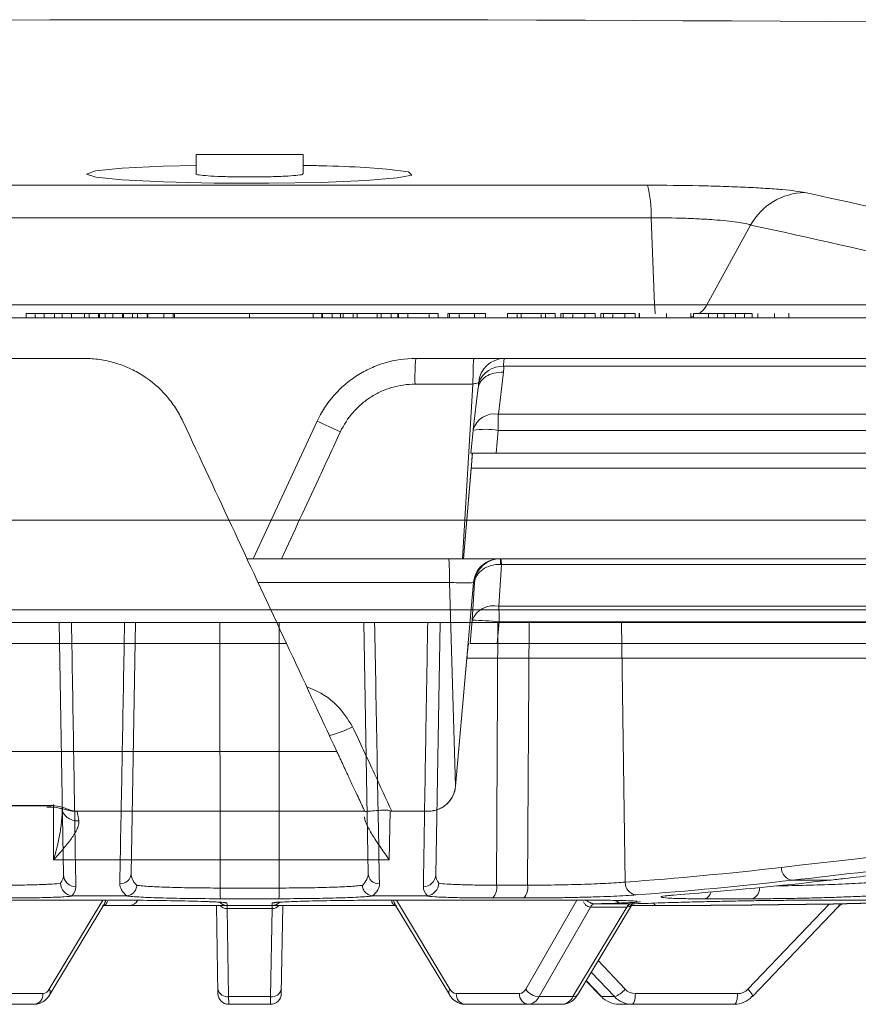
# Model space of a CAD drawing. Units: inches. Extents: x 0 to 543, y -58 to 199.
# Drawn here: x 14 to 16, y 12 to 14 of the extents above; entities that cross this region are included whole.
import ezdxf

# ---------------------------------------------------------------- set-up
doc = ezdxf.new("R2010")
doc.units = ezdxf.units.IN
doc.header["$MEASUREMENT"] = 0

msp = doc.modelspace()

# ---------------------------------------------------------------- linework, layer by layer
at = {"color": 0, "linetype": 'Continuous', "lineweight": 5}
for p, q in [((14.7204, 13.5384), (14.7204, 13.4941)), ((14.7204, 13.5384), (14.966, 13.5384)), ((14.966, 13.4941), (14.966, 13.5384)), ((13.9292, 13.4681), (15.7573, 13.4681)), ((15.7658, 13.3934), (13.9206, 13.3934)), ((15.7658, 13.3934), (15.774, 13.1934)), ((15.9947, 13.3766), (15.8941, 13.1934)), ((13.3334, 13.1934), (16.353, 13.1934)), ((14.3295, 13.173), (15.2767, 13.173)), ((14.3295, 13.173), (14.3295, 13.1634)), ((14.3505, 13.173), (14.3505, 13.1634)), ((14.3711, 13.173), (14.3711, 13.1634)), ((14.3948, 13.173), (14.3948, 13.1634)), ((14.4127, 13.173), (14.4127, 13.1634)), ((14.4336, 13.173), (14.4336, 13.1634)), ((14.464, 13.173), (14.464, 13.1634)), ((14.4743, 13.173), (14.4743, 13.1634)), ((14.4958, 13.173), (14.4958, 13.1634)), ((14.4986, 13.173), (14.4986, 13.1634)), ((14.5109, 13.173), (14.5109, 13.1634)), ((14.5288, 13.173), (14.5288, 13.1634)), ((14.5508, 13.173), (14.5508, 13.1634)), ((14.5531, 13.173), (14.5531, 13.1634)), ((14.5739, 13.173), (14.5739, 13.1634)), ((14.5744, 13.173), (14.5744, 13.1634)), ((14.5859, 13.173), (14.5859, 13.1634)), ((14.6079, 13.173), (14.6079, 13.1634)), ((14.6091, 13.173), (14.6091, 13.1634)), ((14.646, 13.173), (14.646, 13.1634)), ((14.6679, 13.173), (14.6679, 13.1634)), ((14.6707, 13.173), (14.6707, 13.1634)), ((14.8432, 13.173), (14.8432, 13.1634)), ((14.9891, 13.173), (14.9891, 13.1634)), ((14.9893, 13.173), (14.9893, 13.1634)), ((15.0095, 13.173), (15.0095, 13.1634)), ((15.0107, 13.173), (15.0107, 13.1634)), ((15.0327, 13.173), (15.0327, 13.1634)), ((15.0523, 13.173), (15.0523, 13.1634)), ((15.0585, 13.173), (15.0585, 13.1634)), ((15.0811, 13.173), (15.0811, 13.1634)), ((15.0901, 13.173), (15.0901, 13.1634)), ((15.1366, 13.173), (15.1366, 13.1634)), ((15.1458, 13.173), (15.1458, 13.1634)), ((15.1683, 13.173), (15.1683, 13.1634)), ((15.1839, 13.173), (15.1839, 13.1634)), ((15.1853, 13.173), (15.1853, 13.1634)), ((15.207, 13.173), (15.207, 13.1634)), ((15.2558, 13.173), (15.2558, 13.1634)), ((15.2767, 13.173), (15.2767, 13.1634)), ((15.2991, 13.173), (15.2991, 13.1634)), ((15.3857, 13.173), (15.2991, 13.173)), ((15.3029, 13.173), (15.3029, 13.1634)), ((15.3248, 13.173), (15.3248, 13.1634)), ((15.36, 13.173), (15.36, 13.1634)), ((15.3857, 13.173), (15.3857, 13.1634)), ((15.4359, 13.173), (15.4359, 13.1634)), ((15.5457, 13.173), (15.4359, 13.173)), ((15.4585, 13.173), (15.4585, 13.1634)), ((15.467, 13.173), (15.467, 13.1634)), ((15.5135, 13.173), (15.5135, 13.1634)), ((15.5232, 13.173), (15.5232, 13.1634)), ((15.5457, 13.173), (15.5457, 13.1634)), ((15.6371, 13.173), (15.5583, 13.173)), ((15.5583, 13.173), (15.5583, 13.1634)), ((15.564, 13.173), (15.564, 13.1634)), ((15.5857, 13.173), (15.5857, 13.1634)), ((15.6134, 13.173), (15.6134, 13.1634)), ((15.6371, 13.173), (15.6371, 13.1634)), ((15.6507, 13.173), (15.6507, 13.1634)), ((15.7295, 13.173), (15.6507, 13.173)), ((15.6565, 13.173), (15.6565, 13.1634)), ((15.6782, 13.173), (15.6782, 13.1634)), ((15.7058, 13.173), (15.7058, 13.1634)), ((15.7295, 13.173), (15.7295, 13.1634)), ((15.7388, 13.1742), (15.7388, 13.1634)), ((15.7389, 13.173), (15.7389, 13.1634)), ((15.8015, 13.173), (15.8015, 13.1634)), ((15.8574, 13.1634), (15.8574, 13.1742)), ((15.8635, 13.173), (15.8635, 13.1634)), ((15.998, 13.173), (15.8635, 13.173)), ((15.8979, 13.173), (15.8979, 13.1634)), ((15.9185, 13.173), (15.9185, 13.1634)), ((15.9336, 13.173), (15.9336, 13.1634)), ((15.9601, 13.173), (15.9601, 13.1634)), ((15.9809, 13.173), (15.9809, 13.1634)), ((15.998, 13.173), (15.998, 13.1634)), ((16.0114, 13.173), (16.0114, 13.1634)), ((16.0499, 13.173), (16.0499, 13.1634)), ((16.0825, 13.1634), (16.0825, 13.1742)), ((16.5146, 13.1634), (11.6956, 13.1634)), ((15.2249, 13.07), (15.3587, 13.07)), ((15.4286, 13.07), (16.9, 13.07)), ((15.4266, 13.0382), (15.4149, 12.9419)), ((16.8941, 13.0524), (15.4269, 13.0524)), ((15.3566, 13.011), (15.2233, 13.011)), ((15.3327, 12.61), (15.3566, 13.011)), ((15.3687, 13.003), (15.357, 12.9068)), ((15.4149, 12.9419), (16.8234, 12.9419)), ((14.8511, 12.61), (14.9983, 12.9257)), ((15.3568, 12.9049), (15.352, 12.8525)), ((15.3568, 12.9047), (15.357, 12.9068)), ((15.4142, 12.9047), (15.4095, 12.8525)), ((16.821, 12.9047), (15.4142, 12.9047)), ((15.3556, 12.8525), (15.3345, 12.61)), ((15.4095, 12.8525), (16.823, 12.8525)), ((15.3526, 12.8181), (15.3345, 12.61)), ((17.0073, 12.8181), (15.3526, 12.8181)), ((17.1438, 12.6984), (12.5426, 12.6984)), ((14.8371, 12.61), (15.3007, 12.61)), ((15.4175, 12.61), (15.4189, 12.61)), ((15.4208, 12.61), (16.9027, 12.61)), ((15.4219, 12.5969), (15.4161, 12.5007)), ((16.9066, 12.5969), (15.4219, 12.5969)), ((15.3026, 12.5552), (14.8627, 12.5552)), ((15.3164, 12.0871), (15.3026, 12.5552)), ((15.3578, 12.5552), (15.3164, 12.0871)), ((15.3546, 12.4685), (15.3597, 12.5552)), ((15.3597, 12.5552), (15.3578, 12.5552)), ((3.2169, 12.4929), (26.4695, 12.4929)), ((15.4161, 12.5007), (17.0245, 12.5007)), ((15.35, 12.4155), (15.3546, 12.4685)), ((15.4166, 12.4648), (15.4124, 12.4155)), ((17.0264, 12.4648), (15.4166, 12.4648)), ((26.4395, 12.4634), (3.2469, 12.4634)), ((14.4156, 11.8838), (14.4054, 12.4634)), ((14.581, 12.4634), (14.5709, 11.8866)), ((14.7753, 11.8534), (14.7749, 12.4634)), ((14.9112, 11.8534), (14.9115, 12.4634)), ((15.1155, 11.8866), (15.1054, 12.4634)), ((15.281, 12.4634), (15.2709, 11.8838)), ((15.4138, 12.4634), (15.4107, 11.8599)), ((15.4855, 12.4634), (15.482, 11.8599)), ((15.7066, 11.8669), (15.6982, 12.4634)), ((18.8141, 12.4155), (15.4124, 12.4155)), ((15.3426, 12.3814), (15.3166, 12.0871)), ((16.8247, 12.3814), (15.3426, 12.3814)), ((15.3164, 12.0871), (15.3166, 12.0871)), ((14.0003, 12.043), (14.3846, 12.043)), ((14.3928, 11.918), (14.3925, 12.0456)), ((15.1662, 12.0307), (15.1643, 11.918)), ((15.2543, 12.03), (15.17, 12.03)), ((15.1643, 11.918), (14.3928, 11.918)), ((15.4107, 11.8599), (15.482, 11.8599)), ((16.1757, 11.8713), (16.0906, 11.8713)), ((14.5595, 11.8351), (14.4382, 11.8351)), ((14.7753, 11.8534), (14.9112, 11.8534)), ((15.2482, 11.8351), (15.1269, 11.8351)), ((15.818, 11.8372), (15.8326, 11.8386)), ((14.0718, 11.8254), (14.5285, 11.8254)), ((14.3829, 11.621), (14.5059, 11.8254)), ((14.3841, 11.6086), (14.5084, 11.8151)), ((15.179, 11.8134), (14.5074, 11.8134)), ((14.7703, 11.6108), (14.7668, 11.8134)), ((14.9103, 11.8288), (14.7762, 11.8288)), ((14.7916, 11.8134), (14.7916, 11.8061)), ((14.8948, 11.8134), (14.8948, 11.8061)), ((14.9197, 11.8134), (14.9161, 11.6108)), ((15.1579, 11.8254), (15.6147, 11.8254)), ((15.178, 11.8151), (15.3023, 11.6086)), ((15.1805, 11.8254), (15.3035, 11.621)), ((15.4726, 11.8305), (15.4023, 11.8305)), ((15.4779, 11.621), (15.5951, 11.8254)), ((15.6266, 11.8096), (15.5085, 11.6038)), ((15.5863, 11.6038), (15.7102, 11.8096)), ((15.5973, 11.6086), (15.7228, 11.817)), ((15.809, 11.8134), (15.7206, 11.8134)), ((15.9977, 11.8287), (15.8895, 11.8287)), ((15.9883, 11.621), (16.1756, 11.8167)), ((15.9987, 11.6042), (16.196, 11.8105)), ((16.1238, 11.8254), (16.4061, 11.8254)), ((14.895, 11.8061), (14.7915, 11.8061)), ((14.7916, 11.8061), (14.7951, 11.6038)), ((14.8913, 11.6038), (14.8948, 11.8061)), ((15.6443, 11.6866), (15.7063, 11.621)), ((15.6817, 11.6038), (15.6284, 11.6602)), ((15.6163, 11.6402), (15.6508, 11.6042)), ((15.6167, 11.6407), (15.652, 11.6038)), ((14.223, 11.6108), (14.3682, 11.6108)), ((15.3182, 11.6108), (15.4635, 11.6108)), ((15.7297, 11.6108), (15.9648, 11.6108)), ((14.348, 11.5862), (14.1253, 11.5862)), ((14.7951, 11.6038), (14.8913, 11.6038)), ((14.7951, 11.6038), (14.7953, 11.5862)), ((14.8911, 11.5862), (14.7953, 11.5862)), ((14.8911, 11.5862), (14.8913, 11.6038)), ((15.5612, 11.5862), (15.3384, 11.5862)), ((15.5085, 11.6038), (15.5863, 11.6038)), ((15.652, 11.6038), (15.6817, 11.6038)), ((15.957, 11.5862), (15.6924, 11.5862))]:
    msp.add_line(p, q, dxfattribs=at)
at = {"color": 0, "linetype": 'Continuous', "lineweight": 5, "flags": 128}
for points in [[(14.7204, 13.5136), (14.6442, 13.5118), (14.5503, 13.5071), (14.4894, 13.5008), (14.4682, 13.4938), (14.4895, 13.4867), (14.5507, 13.4805), (14.645, 13.4757), (14.7616, 13.473), (14.8873, 13.4726), (15.0079, 13.4746), (15.11, 13.4788), (15.1821, 13.4847), (15.2162, 13.4915), (15.2081, 13.4987), (15.1588, 13.5053), (15.1092, 13.5088), (15.1092, 13.5088)], [(15.8635, 13.1668), (15.8594, 13.1654), (15.8574, 13.1649)], [(14.7844, 11.8199), (14.7864, 11.8194), (14.7912, 11.819)], [(14.8952, 11.819), (14.9, 11.8194), (14.9015, 11.8197)], [(15.7297, 11.6108), (15.7296, 11.6059), (15.7291, 11.6013), (15.7284, 11.5971), (15.7274, 11.5934), (15.7263, 11.5903), (15.7249, 11.5881), (15.7235, 11.5867), (15.722, 11.5862)], [(15.9648, 11.6108), (15.9646, 11.6059), (15.9641, 11.6013), (15.9634, 11.5971), (15.9624, 11.5934), (15.9613, 11.5903), (15.96, 11.5881), (15.9585, 11.5867), (15.957, 11.5862)], [(15.9883, 11.621), (15.9914, 11.6176), (15.9941, 11.6143), (15.9963, 11.6113), (15.9979, 11.6087), (15.9988, 11.6066), (15.999, 11.605), (15.9987, 11.6042)], [(15.652, 11.6038), (15.6509, 11.6041), (15.6508, 11.6042)], [(15.9987, 11.6042), (15.9986, 11.6041), (15.9974, 11.6038)]]:
    msp.add_lwpolyline(points, dxfattribs=at)
at = {"color": 0, "linetype": 'Continuous', "lineweight": 5}
for centre, radius, start, end in [((14.8432, -206.4788), 220.3272, 89.333749, 93.058554), ((15.5119, 13.4022), 0.2541, 358.0163, 15.0421), ((16.1222, 13.3052), 0.1462, 91.2294, 150.753), ((12.8356, -1.9055), 15.7039, 76.39786, 77.9312), ((12.7134, -1.9698), 15.6932, 76.39786, 77.9312), ((16.0744, 13.2035), 0.3006, 181.9165, 185.9701), ((15.8425, 13.2215), 0.0588, 304.2865, 331.4006), ((15.7912, 13.0256), 0.568, 175.5175, 181.4687), ((15.429, 13.0105), 0.0595, 90.3425, 175.6079), ((15.4936, 13.0549), 0.0667, 166.9009, 182.1103), ((15.4252, 12.9925), 0.0599, 88.3166, 157.9341), ((15.4056, 12.8919), 0.0508, 79.4977, 163.047), ((16.5047, 12.9033), 1.0906, 177.9724, 179.9271), ((14.4114, 11.5623), 1.4844, 64.4403, 66.7097), ((15.385, 12.7383), 0.169, 80.0447, 99.6022), ((15.7268, 12.5989), 0.3072, 177.9381, 180.3783), ((15.3662, 12.5989), 0.0557, 357.9393, 11.529), ((15.4046, 12.4478), 0.0542, 77.7493, 157.5433), ((14.1903, 12.4652), 1.2263, 359.9819, 1.66), ((15.3516, 11.8902), 0.5783, 83.5448, 89.7101), ((14.9843, 12.3966), 0.1972, 282.3344, 298.9712), ((16.0943, 11.8999), 0.0288, 178.4113, 262.7987), ((14.4447, 11.885), 0.0292, 182.3048, 268.1764), ((14.5465, 11.8877), 0.0245, 266.1126, 357.4857), ((15.1399, 11.8877), 0.0245, 182.5143, 273.8874), ((15.2417, 11.885), 0.0292, 271.8236, 357.6952), ((15.3769, 11.8536), 0.0344, 317.6619, 10.5138), ((15.4505, 11.8538), 0.0322, 313.4625, 10.954), ((15.735, 11.8656), 0.0284, 177.3635, 262.8982), ((15.9898, 11.853), 0.0256, 288.0257, 2.7677), ((14.9613, 11.8476), 0.1861, 178.225, 185.7942), ((14.7252, 11.8476), 0.1861, 354.2058, 1.775), ((15.8842, 11.8476), 0.0197, 285.5862, 350.0101), ((14.506, 11.824), 0.0106, 267.2334, 354.7332), ((14.4793, 11.8323), 0.0338, 329.4074, 348.206), ((14.5675, 11.8334), 0.02, 273.1537, 334.7128), ((14.7914, 11.8384), 0.025, 224.9216, 270), ((14.7922, 11.8283), 0.0223, 222.137, 268.1363), ((14.642, 11.8071), 0.1495, 359.5969, 2.4031), ((15.0445, 11.8071), 0.1495, 177.5969, 180.4031), ((14.8942, 11.8283), 0.0223, 271.8637, 317.863), ((14.8951, 11.8384), 0.025, 270, 315.247), ((15.1809, 11.8246), 0.0112, 175.7702, 270.6608), ((15.2071, 11.8323), 0.0338, 191.794, 210.5926), ((15.6381, 11.8042), 0.0128, 97.093, 155.0891), ((15.6383, 11.8041), 0.013, 96.8921, 154.668), ((15.6985, 11.8374), 0.0185, 223.5551, 268.6821), ((15.7219, 11.8041), 0.0129, 96.9165, 154.7767), ((15.7221, 11.804), 0.0131, 96.7206, 154.3533), ((15.7793, 11.8201), 0.00711, 195.0094, 251.3379), ((14.3454, 11.609), 0.0229, 276.5357, 4.5377), ((14.3665, 11.6289), 0.0182, 275.4883, 334.3231), ((14.3731, 11.6138), 0.0122, 334.5341, 36.4582), ((14.7919, 11.6257), 0.0222, 192.2859, 278.5214), ((14.7953, 11.6112), 0.025, 181, 270), ((14.8911, 11.6112), 0.025, 270, 359), ((14.8946, 11.6257), 0.0222, 261.4786, 347.7141), ((15.3129, 11.6138), 0.0118, 142.5174, 206.5163), ((15.32, 11.6289), 0.0182, 205.6769, 264.5117), ((15.3411, 11.609), 0.0229, 175.4623, 263.4643), ((15.4863, 11.609), 0.0229, 175.4623, 263.4643), ((15.4618, 11.6283), 0.0176, 275.2972, 335.5882), ((15.5099, 11.6421), 0.0384, 213.3682, 267.8551), ((15.5876, 11.6158), 0.0121, 263.6117, 323.2998), ((15.6638, 11.6553), 0.0546, 289.154, 321.0356), ((15.7299, 11.6431), 0.0323, 223.061, 269.7711), ((15.9646, 11.6434), 0.0327, 270.3063, 316.6645), ((15.4809, 11.6165), 0.0304, 275.3376, 335.3217), ((15.5583, 11.6171), 0.031, 275.4491, 334.5838), ((15.6927, 11.6421), 0.0559, 223.2785, 269.7097), ((15.7223, 11.6417), 0.0555, 223.1184, 269.7549), ((15.9567, 11.6421), 0.0559, 270.2903, 316.7215)]:
    msp.add_arc(centre, radius, start, end, dxfattribs=at)
for points, knots in [([(15.1092, 13.5088), (15.0774, 13.5104), (15.0348, 13.5126), (14.9799, 13.5134), (14.966, 13.5136)], [0, 0, 0, 0, 0.747819, 1, 1, 1, 1]), ([(14.7205, 13.4941), (14.7205, 13.4941), (14.7181, 13.4933), (14.7263, 13.4917), (14.7455, 13.4896), (14.7774, 13.488), (14.8162, 13.4871), (14.8582, 13.487), (14.8984, 13.4877), (14.9326, 13.4891), (14.9558, 13.491), (14.9668, 13.4928), (14.965, 13.4938), (14.9646, 13.4941)], [0, 0, 0, 0, 0.000848, 0.108486, 0.216127, 0.323663, 0.431034, 0.538253, 0.645397, 0.752579, 0.859892, 0.967374, 1, 1, 1, 1]), ([(15.7573, 13.4681), (15.7974, 13.4681), (15.8368, 13.4677), (15.8948, 13.4665), (15.9135, 13.466), (15.9494, 13.4648), (15.9666, 13.4642), (15.9995, 13.4626), (16.0148, 13.4618), (16.0429, 13.46), (16.0558, 13.459), (16.0791, 13.457), (16.0892, 13.4559), (16.1064, 13.4537), (16.1136, 13.4525), (16.1191, 13.4513)], [0, 0, 0, 0, 0.25, 0.25, 0.375, 0.375, 0.5, 0.5, 0.625, 0.625, 0.75, 0.75, 0.875, 0.875, 1, 1, 1, 1]), ([(15.9947, 13.3766), (15.9881, 13.379), (15.9775, 13.3812), (15.9484, 13.3854), (15.9306, 13.3872), (15.8993, 13.3895), (15.8884, 13.3901), (15.8656, 13.3913), (15.8536, 13.3918), (15.8166, 13.393), (15.7915, 13.3934), (15.7658, 13.3934)], [0, 0, 0, 0, 0.25, 0.25, 0.5, 0.5, 0.625, 0.625, 0.75, 0.75, 1, 1, 1, 1]), ([(14.6899, 12.9257), (14.6849, 12.9363), (14.6792, 12.9466), (14.6664, 12.9663), (14.6592, 12.9759), (14.6357, 13.0026), (14.6179, 13.0179), (14.5878, 13.0371), (14.5774, 13.0428), (14.556, 13.0525), (14.5449, 13.0566), (14.5223, 13.0632), (14.5106, 13.0658), (14.4871, 13.0692), (14.4753, 13.07), (14.4633, 13.07)], [0, 0, 0, 0, 0.125, 0.125, 0.25, 0.25, 0.5, 0.5, 0.625, 0.625, 0.75, 0.75, 0.875, 0.875, 1, 1, 1, 1]), ([(14.9983, 12.9257), (15.0084, 12.9473), (15.0212, 12.9669), (15.0446, 12.9936), (15.0531, 13.0021), (15.071, 13.0174), (15.0805, 13.0244), (15.1003, 13.0371), (15.1108, 13.0428), (15.1324, 13.0526), (15.1435, 13.0567), (15.1773, 13.0666), (15.201, 13.07), (15.2249, 13.07)], [0, 0, 0, 0, 0.25, 0.25, 0.375, 0.375, 0.5, 0.5, 0.625, 0.625, 0.75, 0.75, 1, 1, 1, 1]), ([(15.3587, 13.07), (15.3584, 13.07), (15.3581, 13.0685), (15.3576, 13.0626), (15.3574, 13.0582), (15.357, 13.0474), (15.3569, 13.0408), (15.3566, 13.0265), (15.3566, 13.0188), (15.3566, 13.011)], [0, 0, 0, 0, 0.25, 0.25, 0.5, 0.5, 0.75, 0.75, 1, 1, 1, 1]), ([(15.3587, 13.07), (15.3672, 13.07), (15.3754, 13.07), (15.3911, 13.07), (15.3983, 13.07), (15.411, 13.07), (15.4163, 13.07), (15.4245, 13.07), (15.4272, 13.07), (15.4286, 13.07)], [0, 0, 0, 0, 0.25, 0.25, 0.5, 0.5, 0.75, 0.75, 1, 1, 1, 1]), ([(15.3686, 13.001), (15.3688, 13.0063), (15.3706, 13.0114), (15.3766, 13.0208), (15.3809, 13.025), (15.3915, 13.0318), (15.3979, 13.0345), (15.4117, 13.0378), (15.4191, 13.0385), (15.4266, 13.0382)], [0, 0, 0, 0, 0.25, 0.25, 0.5, 0.5, 0.75, 0.75, 1, 1, 1, 1]), ([(15.2233, 13.011), (15.2053, 13.011), (15.1873, 13.0084), (15.1616, 13.0009), (15.1533, 12.9978), (15.1369, 12.9903), (15.129, 12.986), (15.1139, 12.9763), (15.1068, 12.971), (15.0933, 12.9593), (15.0868, 12.9529), (15.0692, 12.9327), (15.0594, 12.9177), (15.0518, 12.9013)], [0, 0, 0, 0, 0.25, 0.25, 0.375, 0.375, 0.5, 0.5, 0.625, 0.625, 0.75, 0.75, 1, 1, 1, 1]), ([(15.3696, 13.015), (15.3691, 13.0147), (15.3674, 13.0141), (15.3627, 13.0127), (15.3597, 13.0119), (15.3566, 13.011)], [0, 0, 0, 0, 0.5, 0.5, 1, 1, 1, 1]), ([(15.3687, 13.0029), (15.3689, 13.0044), (15.3692, 13.0085), (15.3695, 13.0125), (15.3696, 13.015)], [0, 0, 0, 0, 0.368567, 1, 1, 1, 1]), ([(15.0518, 12.9013), (15.035, 12.8651), (14.9899, 12.7679), (14.9448, 12.6708), (14.9165, 12.61)], [0, 0, 0, 0, 0.373533, 1, 1, 1, 1]), ([(15.4095, 12.8525), (15.4055, 12.8525), (15.4017, 12.8525), (15.3941, 12.8525), (15.3904, 12.8525), (15.3833, 12.8525), (15.3799, 12.8525), (15.3736, 12.8525), (15.3706, 12.8525), (15.3627, 12.8525), (15.3585, 12.8525), (15.3531, 12.8525), (15.3518, 12.8525), (15.3521, 12.8525)], [0, 0, 0, 0, 0.125, 0.125, 0.25, 0.25, 0.375, 0.375, 0.5, 0.5, 0.75, 0.75, 1, 1, 1, 1]), ([(15.3526, 12.8181), (15.353, 12.8227), (15.3533, 12.8271), (15.3539, 12.8355), (15.3542, 12.8393), (15.3547, 12.8488), (15.3547, 12.8525), (15.3544, 12.8525)], [0, 0, 0, 0, 0.25, 0.25, 0.5, 0.5, 1, 1, 1, 1]), ([(15.3026, 12.5552), (15.3026, 12.5626), (15.3025, 12.5699), (15.3023, 12.5832), (15.3022, 12.5892), (15.3018, 12.5992), (15.3016, 12.6032), (15.3012, 12.6086), (15.3009, 12.61), (15.3007, 12.61)], [0, 0, 0, 0, 0.25, 0.25, 0.5, 0.5, 0.75, 0.75, 1, 1, 1, 1]), ([(15.3007, 12.61), (15.3089, 12.61), (15.3299, 12.61), (15.3623, 12.61), (15.3912, 12.61), (15.408, 12.61), (15.4107, 12.61), (15.4111, 12.61)], [0, 0, 0, 0, 0.169881, 0.432737, 0.695265, 0.956929, 1, 1, 1, 1]), ([(15.3578, 12.5552), (15.3584, 12.5626), (15.3605, 12.5699), (15.367, 12.5832), (15.3715, 12.5892), (15.3825, 12.5992), (15.3889, 12.6032), (15.4027, 12.6086), (15.4101, 12.61), (15.4175, 12.61)], [0, 0, 0, 0, 0.25, 0.25, 0.5, 0.5, 0.75, 0.75, 1, 1, 1, 1]), ([(15.4199, 12.61), (15.4123, 12.61), (15.4049, 12.6086), (15.3909, 12.6031), (15.3845, 12.5991), (15.3736, 12.589), (15.369, 12.583), (15.3625, 12.5698), (15.3604, 12.5625), (15.3597, 12.5552)], [0, 0, 0, 0, 0.25, 0.25, 0.5, 0.5, 0.75, 0.75, 1, 1, 1, 1]), ([(15.4197, 12.5969), (15.4121, 12.5971), (15.4047, 12.5961), (15.3908, 12.5921), (15.3844, 12.589), (15.3735, 12.5814), (15.3689, 12.5768), (15.3624, 12.5666), (15.3604, 12.5609), (15.3597, 12.5552)], [0, 0, 0, 0, 0.25, 0.25, 0.5, 0.5, 0.75, 0.75, 1, 1, 1, 1]), ([(15.3578, 12.5552), (15.3575, 12.555), (15.3559, 12.5549), (15.3515, 12.5547), (15.3497, 12.5546), (15.3457, 12.5546), (15.3433, 12.5546), (15.3357, 12.5546), (15.3296, 12.5546), (15.3167, 12.5549), (15.3095, 12.555), (15.3026, 12.5552)], [0, 0, 0, 0, 0.25, 0.25, 0.375, 0.375, 0.5, 0.5, 0.75, 0.75, 1, 1, 1, 1]), ([(14.434, 12.4634), (14.4341, 12.4579), (14.4358, 12.3533), (14.4392, 12.15), (14.4423, 11.9537), (14.4438, 11.8558)], [0, 0, 0, 0, 0.027103, 0.514493, 1, 1, 1, 1]), ([(14.5449, 11.8633), (14.545, 11.8684), (14.5454, 11.8941), (14.5475, 12.002), (14.5511, 12.1968), (14.5542, 12.3715), (14.5558, 12.4634)], [0, 0, 0, 0, 0.025782, 0.128909, 0.541418, 1, 1, 1, 1]), ([(15.1306, 12.4634), (15.1324, 12.3631), (15.1342, 12.2629), (15.1379, 12.0628), (15.1397, 11.9628), (15.1416, 11.8633)], [0, 0, 0, 0, 0.5, 0.5, 1, 1, 1, 1]), ([(15.2427, 11.8558), (15.2428, 11.8619), (15.2432, 11.8926), (15.2452, 12.0215), (15.2484, 12.2178), (15.2513, 12.3902), (15.2525, 12.4634)], [0, 0, 0, 0, 0.030465, 0.152325, 0.639765, 1, 1, 1, 1]), ([(15.3426, 12.3814), (15.343, 12.3859), (15.3435, 12.3904), (15.3443, 12.3986), (15.3447, 12.4024), (15.3459, 12.4118), (15.3465, 12.4155), (15.3468, 12.4155)], [0, 0, 0, 0, 0.25, 0.25, 0.5, 0.5, 1, 1, 1, 1]), ([(15.4124, 12.4155), (15.4044, 12.4155), (15.3965, 12.4155), (15.3817, 12.4155), (15.3749, 12.4155), (15.3662, 12.4155), (15.3636, 12.4155), (15.359, 12.4155), (15.357, 12.4155), (15.3521, 12.4155), (15.3503, 12.4155), (15.35, 12.4155)], [0, 0, 0, 0, 0.25, 0.25, 0.5, 0.5, 0.625, 0.625, 0.75, 0.75, 1, 1, 1, 1]), ([(14.9744, 12.3155), (14.9771, 12.3145), (15.0026, 12.3053), (15.0446, 12.2791), (15.0688, 12.2413), (15.0799, 12.224)], [0, 0, 0, 0, 0.06031, 0.570624, 1, 1, 1, 1]), ([(15.0799, 12.224), (15.0967, 12.1879), (15.1135, 12.1517), (15.1303, 12.1155), (15.1435, 12.087), (15.1568, 12.0585), (15.17, 12.03)], [0, 0, 0, 0, 0.003048001, 0.003048001, 0.003048001, 0.005447988, 0.005447988, 0.005447988, 0.005447988]), ([(10.0769, 12.1669), (10.1269, 12.1669), (10.1769, 12.1669), (10.277, 12.1669), (10.3272, 12.1669), (10.4779, 12.1669), (10.5787, 12.1669), (10.8818, 12.1669), (11.2881, 12.1669), (11.6986, 12.1669), (12.1111, 12.1669), (12.3186, 12.1669), (12.7347, 12.1669), (12.9434, 12.1669), (13.3621, 12.1669), (13.5719, 12.1669), (13.9917, 12.1669), (14.2018, 12.1669), (14.5173, 12.1669), (14.6225, 12.1669), (14.7804, 12.1669), (14.8331, 12.1669), (14.9384, 12.1669), (14.9911, 12.1669), (15.0437, 12.1669)], [0, 0, 0, 0, 0.03125, 0.03125, 0.0625, 0.0625, 0.125, 0.125, 0.25, 0.375, 0.375, 0.5, 0.5, 0.625, 0.625, 0.75, 0.75, 0.875, 0.875, 0.9375, 0.9375, 0.96875, 0.96875, 1, 1, 1, 1]), ([(15.0437, 12.1669), (15.045, 12.1641), (15.0477, 12.1584), (15.0516, 12.1501), (15.0554, 12.142), (15.0591, 12.134), (15.0627, 12.1263), (15.0662, 12.1187), (15.0696, 12.1114), (15.0729, 12.1043), (15.0762, 12.0974), (15.0793, 12.0906), (15.0823, 12.0841), (15.0853, 12.0778), (15.0902, 12.0672), (15.0966, 12.0536), (15.1017, 12.0425), (15.1047, 12.0361), (15.1064, 12.0326), (15.1074, 12.0304), (15.1075, 12.0301), (15.1076, 12.03)], [0, 0, 0, 0, 0.0405165, 0.0803161, 0.1194925, 0.158144, 0.196373, 0.2342852, 0.271989, 0.3095947, 0.3472133, 0.3849558, 0.4229321, 0.4612501, 0.5000148, 0.6258769, 0.7495224, 0.8128889, 0.8752837, 0.937415, 1, 1, 1, 1]), ([(15.2543, 12.03), (15.2582, 12.03), (15.262, 12.0304), (15.2696, 12.0318), (15.2734, 12.0329), (15.2842, 12.037), (15.2909, 12.0412), (15.3022, 12.0516), (15.307, 12.0579), (15.3138, 12.0717), (15.316, 12.0793), (15.3166, 12.0871)], [0, 0, 0, 0, 0.125, 0.125, 0.25, 0.25, 0.5, 0.5, 0.75, 0.75, 1, 1, 1, 1]), ([(15.2543, 12.03), (15.2622, 12.03), (15.2698, 12.0314), (15.2806, 12.0357), (15.2841, 12.0374), (15.2906, 12.0415), (15.2937, 12.0438), (15.2994, 12.0491), (15.3019, 12.0519), (15.3065, 12.0581), (15.3086, 12.0614), (15.3137, 12.0718), (15.3158, 12.0793), (15.3164, 12.0871)], [0, 0, 0, 0, 0.25, 0.25, 0.375, 0.375, 0.5, 0.5, 0.625, 0.625, 0.75, 0.75, 1, 1, 1, 1]), ([(14.0011, 12.0418), (14.1198, 12.042), (14.2478, 12.0422), (14.3759, 12.0419), (14.3851, 12.0419)], [0, 0, 0, 0, 0.928407, 1, 1, 1, 1]), ([(14.3773, 12.0395), (14.3836, 12.0395), (14.3953, 12.0394), (14.4106, 12.0362), (14.4216, 12.033), (14.4297, 12.0312), (14.4364, 12.0298), (14.4397, 12.0301), (14.4401, 12.0301)], [0, 0, 0, 0, 0.227126, 0.426767, 0.671412, 0.870422, 0.983061, 1, 1, 1, 1]), ([(14.3846, 12.043), (14.3921, 12.043), (14.3995, 12.042), (14.4126, 12.039), (14.4181, 12.0373), (14.4275, 12.034), (14.4312, 12.0326), (14.4371, 12.0306), (14.4391, 12.03), (14.4402, 12.03)], [0, 0, 0, 0, 0.25, 0.25, 0.5, 0.5, 0.75, 0.75, 1, 1, 1, 1]), ([(14.3851, 12.0397), (14.385, 12.0397), (14.3848, 12.0397), (14.3846, 12.0418), (14.3846, 12.043)], [0, 0, 0, 0, 0.423198, 1, 1, 1, 1]), ([(14.3928, 11.918), (14.3984, 11.9378), (14.4034, 11.9577), (14.4088, 11.9876), (14.4103, 11.9976), (14.4122, 12.0173), (14.4127, 12.0272), (14.4117, 12.0366)], [0, 0, 0, 0, 0.5, 0.5, 0.75, 0.75, 1, 1, 1, 1]), ([(14.4117, 12.0366), (14.4122, 12.0285), (14.4167, 12.0208), (14.431, 12.0103), (14.4409, 12.0074), (14.4509, 12.0078)], [0, 0, 0, 0, 0.5, 0.5, 1, 1, 1, 1]), ([(15.1076, 12.03), (15.0519, 12.03), (14.9963, 12.03), (14.885, 12.03), (14.8294, 12.03), (14.6625, 12.03), (14.5513, 12.03), (14.4402, 12.03)], [0, 0, 0, 0, 0.25, 0.25, 0.5, 0.5, 1, 1, 1, 1]), ([(14.4457, 12.03), (14.4462, 12.03), (14.4469, 12.0281), (14.4486, 12.0205), (14.4497, 12.015), (14.4509, 12.0078)], [0, 0, 0, 0, 0.5, 0.5, 1, 1, 1, 1]), ([(15.1073, 12.0167), (15.1073, 12.014), (15.1079, 12.011), (15.1099, 12.0045), (15.1114, 12.0008), (15.1168, 11.9895), (15.1216, 11.9812), (15.1326, 11.9639), (15.1386, 11.955), (15.1479, 11.9413), (15.1512, 11.9367), (15.1577, 11.9274), (15.161, 11.9226), (15.1643, 11.918)], [0, 0, 0, 0, 0.125, 0.125, 0.25, 0.25, 0.5, 0.5, 0.75, 0.75, 0.875, 0.875, 1, 1, 1, 1]), ([(15.1662, 12.0307), (15.1626, 12.032), (15.1588, 12.0324), (15.1513, 12.0326), (15.1477, 12.0324), (15.1372, 12.0318), (15.1308, 12.0311), (15.1227, 12.0302), (15.1202, 12.03), (15.1159, 12.0296), (15.1141, 12.0295), (15.1095, 12.0293), (15.1078, 12.0295), (15.1076, 12.0299)], [0, 0, 0, 0, 0.125, 0.125, 0.25, 0.25, 0.5, 0.5, 0.625, 0.625, 0.75, 0.75, 1, 1, 1, 1]), ([(17.4293, 12.0258), (17.4176, 12.0245), (17.4058, 12.0231), (17.3941, 12.0217), (17.3473, 12.0163), (17.3005, 12.0109), (17.2536, 12.0055), (17.0663, 11.9838), (16.8789, 11.9621), (16.6915, 11.9405), (16.4912, 11.9174), (16.291, 11.8943), (16.0906, 11.8713)], [0, 0, 0, 0, 0.001524, 0.001524, 0.001524, 0.00762, 0.00762, 0.00762, 0.032004, 0.032004, 0.032004, 0.05806829, 0.05806829, 0.05806829, 0.05806829]), ([(16.1757, 11.8713), (16.1874, 11.8726), (16.1992, 11.874), (16.2109, 11.8753), (16.2579, 11.8807), (16.3049, 11.8861), (16.3519, 11.8915), (16.5399, 11.9132), (16.7279, 11.9349), (16.9159, 11.9566), (17.1386, 11.9823), (17.3614, 12.008), (17.5842, 12.0337)], [0, 0, 0, 0, 0.001524, 0.001524, 0.001524, 0.00762, 0.00762, 0.00762, 0.032004, 0.032004, 0.032004, 0.0609024, 0.0609024, 0.0609024, 0.0609024]), ([(14.4509, 12.0078), (14.4514, 12.0047), (14.4511, 12.0014), (14.4493, 11.9944), (14.4478, 11.9907), (14.4422, 11.9795), (14.4371, 11.9718), (14.4258, 11.9564), (14.4196, 11.9488), (14.4065, 11.9334), (14.3996, 11.9256), (14.3928, 11.918)], [0, 0, 0, 0, 0.125, 0.125, 0.25, 0.25, 0.5, 0.5, 0.75, 0.75, 1, 1, 1, 1]), ([(15.1023, 11.8595), (15.1068, 11.864), (15.1101, 11.8685), (15.1145, 11.8775), (15.1156, 11.8821), (15.1155, 11.8866)], [0, 0, 0, 0, 0.5, 0.5, 1, 1, 1, 1]), ([(14.2757, 11.8599), (14.2916, 11.8599), (14.3066, 11.86), (14.3277, 11.8603), (14.3345, 11.8604), (14.3475, 11.8607), (14.3597, 11.8611), (14.3704, 11.8615), (14.3804, 11.8619), (14.3851, 11.8622), (14.3975, 11.863), (14.4039, 11.8637), (14.4084, 11.8644)], [0, 0, 0, 0, 0.25, 0.25, 0.375, 0.375, 0.5, 0.625, 0.625, 0.75, 0.75, 1, 1, 1, 1]), ([(14.4344, 11.8354), (14.4276, 11.8364), (14.4211, 11.8399), (14.4117, 11.8505), (14.4088, 11.8574), (14.4084, 11.8644)], [0, 0, 0, 0, 0.5, 0.5, 1, 1, 1, 1]), ([(14.561, 11.8351), (14.5556, 11.8398), (14.5515, 11.8445), (14.5461, 11.8539), (14.5448, 11.8586), (14.5449, 11.8633)], [0, 0, 0, 0, 0.5, 0.5, 1, 1, 1, 1]), ([(14.561, 11.8351), (14.5669, 11.8356), (14.5726, 11.8384), (14.5789, 11.8451), (14.5806, 11.8477), (14.5832, 11.8534), (14.5839, 11.8565), (14.5842, 11.8595)], [0, 0, 0, 0, 0.5, 0.5, 0.75, 0.75, 1, 1, 1, 1]), ([(14.5842, 11.8595), (14.5879, 11.859), (14.5924, 11.8586), (14.6026, 11.8577), (14.6085, 11.8573), (14.6213, 11.8566), (14.6282, 11.8562), (14.6433, 11.8556), (14.6514, 11.8553), (14.6684, 11.8547), (14.6773, 11.8545), (14.6957, 11.8541), (14.7053, 11.8539), (14.7348, 11.8535), (14.7548, 11.8534), (14.7753, 11.8534)], [0, 0, 0, 0, 0.125, 0.125, 0.25, 0.25, 0.375, 0.375, 0.5, 0.5, 0.625, 0.625, 0.75, 0.75, 1, 1, 1, 1]), ([(14.9112, 11.8534), (14.9316, 11.8534), (14.9517, 11.8535), (14.9812, 11.8539), (14.9908, 11.8541), (15.0092, 11.8545), (15.0181, 11.8547), (15.035, 11.8553), (15.0432, 11.8556), (15.0582, 11.8562), (15.0652, 11.8566), (15.078, 11.8573), (15.0838, 11.8577), (15.0941, 11.8586), (15.0985, 11.859), (15.1023, 11.8595)], [0, 0, 0, 0, 0.25, 0.25, 0.375, 0.375, 0.5, 0.5, 0.625, 0.625, 0.75, 0.75, 0.875, 0.875, 1, 1, 1, 1]), ([(15.1254, 11.8351), (15.1196, 11.8356), (15.1139, 11.8384), (15.1076, 11.8451), (15.1058, 11.8477), (15.1033, 11.8534), (15.1025, 11.8565), (15.1023, 11.8595)], [0, 0, 0, 0, 0.5, 0.5, 0.75, 0.75, 1, 1, 1, 1]), ([(15.1416, 11.8633), (15.1417, 11.8585), (15.1404, 11.8538), (15.135, 11.8445), (15.1309, 11.8398), (15.1254, 11.8351)], [0, 0, 0, 0, 0.5, 0.5, 1, 1, 1, 1]), ([(15.252, 11.8354), (15.2589, 11.8364), (15.2653, 11.8399), (15.2748, 11.8505), (15.2776, 11.8574), (15.2781, 11.8644)], [0, 0, 0, 0, 0.5, 0.5, 1, 1, 1, 1]), ([(15.2781, 11.8644), (15.2826, 11.8637), (15.289, 11.863), (15.3014, 11.8622), (15.306, 11.8619), (15.316, 11.8615), (15.3268, 11.8611), (15.339, 11.8607), (15.3519, 11.8604), (15.3588, 11.8603), (15.3799, 11.86), (15.3948, 11.8599), (15.4107, 11.8599)], [0, 0, 0, 0, 0.25, 0.25, 0.375, 0.375, 0.5, 0.625, 0.625, 0.75, 0.75, 1, 1, 1, 1]), ([(15.482, 11.8599), (15.5021, 11.8599), (15.5227, 11.8601), (15.5544, 11.8605), (15.565, 11.8607), (15.5857, 11.8612), (15.5959, 11.8615), (15.616, 11.8621), (15.6258, 11.8624), (15.6445, 11.8632), (15.6535, 11.8636), (15.6706, 11.8644), (15.6787, 11.8649), (15.6936, 11.8659), (15.7004, 11.8664), (15.7066, 11.8669)], [0, 0, 0, 0, 0.25, 0.25, 0.375, 0.375, 0.5, 0.5, 0.625, 0.625, 0.75, 0.75, 0.875, 0.875, 1, 1, 1, 1]), ([(16.0546, 11.8585), (16.0609, 11.8585), (16.0864, 11.8587), (16.1399, 11.86), (16.2056, 11.8623), (16.2609, 11.8652), (16.2863, 11.8672), (16.2973, 11.868)], [0, 0, 0, 0, 0.080686, 0.324478, 0.56836, 0.812432, 1, 1, 1, 1]), ([(14.4382, 11.8351), (14.4333, 11.8344), (14.4261, 11.8337), (14.4119, 11.8328), (14.4066, 11.8326), (14.395, 11.8321), (14.3825, 11.8316), (14.3683, 11.8313), (14.3532, 11.831), (14.3452, 11.8309), (14.3204, 11.8306), (14.3028, 11.8305), (14.2841, 11.8305)], [0, 0, 0, 0, 0.25, 0.25, 0.375, 0.375, 0.5, 0.625, 0.625, 0.75, 0.75, 1, 1, 1, 1]), ([(14.7762, 11.8288), (14.7528, 11.8288), (14.7299, 11.829), (14.6963, 11.8294), (14.6853, 11.8296), (14.6644, 11.83), (14.6543, 11.8302), (14.635, 11.8308), (14.6257, 11.8311), (14.6088, 11.8317), (14.6009, 11.8321), (14.5865, 11.8329), (14.5799, 11.8333), (14.5685, 11.8342), (14.5636, 11.8346), (14.5595, 11.8351)], [0, 0, 0, 0, 0.25, 0.25, 0.375, 0.375, 0.5, 0.5, 0.625, 0.625, 0.75, 0.75, 0.875, 0.875, 1, 1, 1, 1]), ([(15.1269, 11.8351), (15.1228, 11.8346), (15.1179, 11.8342), (15.1065, 11.8333), (15.0999, 11.8329), (15.0855, 11.8321), (15.0777, 11.8317), (15.0607, 11.8311), (15.0515, 11.8308), (15.0322, 11.8302), (15.0221, 11.83), (15.0012, 11.8296), (14.9902, 11.8294), (14.9566, 11.829), (14.9337, 11.8288), (14.9103, 11.8288)], [0, 0, 0, 0, 0.125, 0.125, 0.25, 0.25, 0.375, 0.375, 0.5, 0.5, 0.625, 0.625, 0.75, 0.75, 1, 1, 1, 1]), ([(15.4023, 11.8305), (15.3836, 11.8305), (15.366, 11.8306), (15.3413, 11.8309), (15.3333, 11.831), (15.3181, 11.8313), (15.3039, 11.8316), (15.2914, 11.8321), (15.2798, 11.8326), (15.2745, 11.8328), (15.2604, 11.8337), (15.2532, 11.8344), (15.2482, 11.8351)], [0, 0, 0, 0, 0.25, 0.25, 0.375, 0.375, 0.5, 0.625, 0.625, 0.75, 0.75, 1, 1, 1, 1]), ([(15.7315, 11.8375), (15.7243, 11.8369), (15.7164, 11.8364), (15.6992, 11.8355), (15.6899, 11.835), (15.6702, 11.8341), (15.6599, 11.8337), (15.6383, 11.833), (15.627, 11.8326), (15.6038, 11.832), (15.592, 11.8318), (15.5682, 11.8313), (15.556, 11.8311), (15.5194, 11.8306), (15.4957, 11.8305), (15.4726, 11.8305)], [0, 0, 0, 0, 0.125, 0.125, 0.25, 0.25, 0.375, 0.375, 0.5, 0.5, 0.625, 0.625, 0.75, 0.75, 1, 1, 1, 1]), ([(15.8895, 11.8287), (15.8741, 11.8287), (15.8387, 11.8288), (15.8014, 11.8301), (15.7855, 11.8323), (15.791, 11.8347), (15.8108, 11.8365), (15.818, 11.8372)], [0, 0, 0, 0, 0.175854, 0.40636, 0.637108, 0.868013, 1, 1, 1, 1]), ([(15.7987, 11.835), (15.7987, 11.835), (15.7987, 11.8349), (15.8042, 11.8359), (15.8133, 11.8368), (15.818, 11.8372)], [0, 0, 0, 0, 0.126246, 0.538517, 1, 1, 1, 1]), ([(16.3225, 11.8386), (16.3135, 11.8379), (16.3033, 11.8372), (16.2864, 11.8362), (16.2805, 11.8359), (16.2682, 11.8353), (16.2619, 11.835), (16.2424, 11.8341), (16.2286, 11.8335), (16.1996, 11.8324), (16.1849, 11.8319), (16.1623, 11.8312), (16.1547, 11.831), (16.1394, 11.8306), (16.1317, 11.8304), (16.1089, 11.8299), (16.0939, 11.8296), (16.0718, 11.8293), (16.0644, 11.8291), (16.0501, 11.829), (16.0431, 11.8289), (16.0227, 11.8287), (16.0099, 11.8287), (15.9977, 11.8287)], [0, 0, 0, 0, 0.125, 0.125, 0.1875, 0.1875, 0.25, 0.25, 0.375, 0.375, 0.5, 0.5, 0.5625, 0.5625, 0.625, 0.625, 0.75, 0.75, 0.8125, 0.8125, 0.875, 0.875, 1, 1, 1, 1]), ([(14.5285, 11.8254), (14.5331, 11.8254), (14.5622, 11.8254), (14.6183, 11.825), (14.6874, 11.8239), (14.7338, 11.8228), (14.7479, 11.8221), (14.7506, 11.8219)], [0, 0, 0, 0, 0.053804, 0.346856, 0.640024, 0.933281, 1, 1, 1, 1]), ([(14.7506, 11.822), (14.7529, 11.8219), (14.7661, 11.8214), (14.7767, 11.8208), (14.7853, 11.8199), (14.7845, 11.8201), (14.7843, 11.8201)], [0, 0, 0, 0, 0.106686, 0.607682, 0.901043, 1, 1, 1, 1]), ([(14.7506, 11.8219), (14.7612, 11.8215), (14.7858, 11.8205), (14.7893, 11.8195), (14.7912, 11.819)], [0, 0, 0, 0, 0.435805, 1, 1, 1, 1]), ([(14.8952, 11.819), (14.8953, 11.819), (14.8961, 11.8197), (14.9009, 11.8205), (14.917, 11.8211), (14.9192, 11.8212)], [0, 0, 0, 0, 0.137606, 0.881515, 1, 1, 1, 1]), ([(14.9015, 11.82), (14.9015, 11.82), (14.9013, 11.8199), (14.9061, 11.8205), (14.9144, 11.821), (14.9192, 11.8212)], [0, 0, 0, 0, 0.08847, 0.461934, 1, 1, 1, 1]), ([(14.9192, 11.8212), (14.9295, 11.8217), (14.9518, 11.8228), (15.0104, 11.8241), (15.0824, 11.8252), (15.1328, 11.8253), (15.1579, 11.8254)], [0, 0, 0, 0, 0.2190086, 0.4794012, 0.7397112, 1, 1, 1, 1]), ([(15.6265, 11.8096), (15.6247, 11.8098), (15.6225, 11.8101), (15.6183, 11.8121), (15.614, 11.8153), (15.6114, 11.8196), (15.6102, 11.8216)], [0, 0, 0, 0, 0.2677805, 0.3402097, 0.6937711, 1, 1, 1, 1]), ([(15.6147, 11.8254), (15.6187, 11.8254), (15.6451, 11.8254), (15.6874, 11.825), (15.7237, 11.8241), (15.7298, 11.8234), (15.7318, 11.8231)], [0, 0, 0, 0, 0.069467, 0.447829, 0.826341, 1, 1, 1, 1]), ([(15.6173, 11.8254), (15.6189, 11.8241), (15.6226, 11.8211), (15.6275, 11.8188), (15.6324, 11.8173), (15.6347, 11.8171), (15.6365, 11.817)], [0, 0, 0, 0, 0.267797, 0.640928, 0.717369, 1, 1, 1, 1]), ([(15.6367, 11.817), (15.6502, 11.817), (15.6637, 11.8169), (15.6772, 11.8169), (15.6916, 11.8169), (15.7059, 11.817), (15.7203, 11.817)], [0, 0, 0, 0, 0.00127, 0.00127, 0.00127, 0.002624304, 0.002624304, 0.002624304, 0.002624304]), ([(15.7405, 11.8223), (15.7416, 11.8218), (15.7386, 11.8212), (15.7241, 11.82), (15.713, 11.8195), (15.6981, 11.819)], [0, 0, 0, 0, 0.5, 0.5, 1, 1, 1, 1]), ([(15.7236, 11.819), (15.7231, 11.8179), (15.7214, 11.8146), (15.7182, 11.8121), (15.7142, 11.8101), (15.712, 11.8098), (15.7103, 11.8096)], [0, 0, 0, 0, 0.192996, 0.604264, 0.688514, 1, 1, 1, 1]), ([(15.7318, 11.8233), (15.7323, 11.8233), (15.7343, 11.8231), (15.734, 11.8231), (15.7338, 11.8231)], [0, 0, 0, 0, 0.239378, 1, 1, 1, 1]), ([(15.7822, 11.819), (15.7919, 11.8193), (15.8029, 11.8197), (15.8211, 11.8202), (15.8275, 11.8204), (15.8407, 11.8208), (15.8477, 11.821), (15.8692, 11.8215), (15.8841, 11.8219), (15.9075, 11.8224), (15.9154, 11.8226), (15.9315, 11.8229), (15.9396, 11.8231), (15.9638, 11.8236), (15.9801, 11.8239), (16.0125, 11.8244), (16.0281, 11.8246), (16.0584, 11.825), (16.0731, 11.8251), (16.1, 11.8253), (16.1125, 11.8254), (16.1238, 11.8254)], [0, 0, 0, 0, 0.125, 0.125, 0.1875, 0.1875, 0.25, 0.25, 0.375, 0.375, 0.4375, 0.4375, 0.5, 0.5, 0.625, 0.625, 0.75, 0.75, 0.875, 0.875, 1, 1, 1, 1]), ([(16.196, 11.8106), (16.196, 11.8106), (16.1963, 11.8107), (16.1972, 11.8122), (16.1981, 11.8141), (16.1984, 11.8167), (16.1985, 11.8171)], [0, 0, 0, 0, 0.066041, 0.203879, 0.876736, 1, 1, 1, 1]), ([(16.1963, 11.8103), (16.1976, 11.8116), (16.2009, 11.8151), (16.2073, 11.8172), (16.2107, 11.8168), (16.2111, 11.8168)], [0, 0, 0, 0, 0.331546, 0.906065, 1, 1, 1, 1]), ([(14.348, 11.5862), (14.3521, 11.5866), (14.361, 11.5875), (14.3742, 11.595), (14.3806, 11.6037), (14.3841, 11.6086)], [0, 0, 0, 0, 0.275339, 0.601385, 1, 1, 1, 1]), ([(15.3023, 11.6086), (15.3042, 11.6058), (15.3093, 11.5983), (15.3205, 11.5896), (15.3317, 11.5863), (15.3376, 11.5862), (15.3384, 11.5862)], [0, 0, 0, 0, 0.225273, 0.603386, 0.94257, 1, 1, 1, 1]), ([(15.5612, 11.5862), (15.5653, 11.5866), (15.5741, 11.5875), (15.5874, 11.595), (15.5938, 11.6037), (15.5973, 11.6086)], [0, 0, 0, 0, 0.275339, 0.601385, 1, 1, 1, 1])]:
    msp.add_open_spline(points, degree=3, knots=knots, dxfattribs=at)
for points in [[(10.6199, 13.07), (11.8672, 13.07), (13.1627, 13.07), (14.4633, 13.07)], [(15.4269, 13.0524), (15.4273, 13.0477), (15.4272, 13.0429), (15.4266, 13.0382)], [(14.9278, 12.4155), (14.8486, 12.5856), (14.7693, 12.7556), (14.6899, 12.9257)], [(15.4199, 12.61), (15.4202, 12.61), (15.4205, 12.61), (15.4208, 12.61)], [(15.4219, 12.5969), (15.4211, 12.5969), (15.4204, 12.5969), (15.4197, 12.5969)], [(14.9278, 12.4155), (13.318, 12.4155), (11.7084, 12.4155), (10.1802, 12.4155)], [(15.0437, 12.1669), (15.0051, 12.2498), (14.9665, 12.3326), (14.9278, 12.4155)], [(16.0654, 11.9007), (16.5116, 11.9519), (16.9578, 12.0036), (17.4039, 12.0552)], [(15.17, 12.03), (15.1687, 12.03), (15.1674, 12.0303), (15.1662, 12.0307)], [(15.7066, 11.8669), (15.8264, 11.8757), (15.946, 11.8869), (16.0654, 11.9007)], [(14.4084, 11.8644), (14.4133, 11.8706), (14.4157, 11.877), (14.4156, 11.8838)], [(14.5709, 11.8866), (14.5708, 11.8775), (14.5752, 11.8685), (14.5842, 11.8595)], [(15.2709, 11.8838), (15.2708, 11.877), (15.2731, 11.8706), (15.2781, 11.8644)], [(14.4438, 11.8558), (14.4439, 11.8487), (14.4408, 11.8418), (14.4344, 11.8354)], [(15.252, 11.8354), (15.2457, 11.8418), (15.2426, 11.8487), (15.2427, 11.8558)], [(16.0906, 11.8713), (15.971, 11.8575), (15.8513, 11.8463), (15.7315, 11.8375)], [(15.8326, 11.8386), (15.947, 11.8472), (16.0614, 11.8581), (16.1757, 11.8713)], [(14.4344, 11.8354), (14.4357, 11.8352), (14.437, 11.8351), (14.4382, 11.8351)], [(14.5595, 11.8351), (14.56, 11.8351), (14.5605, 11.8351), (14.561, 11.8351)], [(15.1254, 11.8351), (15.1259, 11.8351), (15.1264, 11.8351), (15.1269, 11.8351)], [(15.2482, 11.8351), (15.2495, 11.8351), (15.2508, 11.8352), (15.252, 11.8354)], [(14.7912, 11.819), (14.7913, 11.8152), (14.7914, 11.8134), (14.7914, 11.8134)], [(14.8951, 11.8134), (14.8951, 11.8134), (14.8951, 11.8152), (14.8952, 11.819)], [(15.6266, 11.8096), (15.6265, 11.8096), (15.6265, 11.8096), (15.6265, 11.8096)], [(15.7102, 11.8096), (15.6823, 11.8096), (15.6544, 11.8096), (15.6266, 11.8096)], [(15.6981, 11.819), (15.6776, 11.8182), (15.657, 11.8176), (15.6365, 11.817)], [(15.6365, 11.817), (15.6366, 11.817), (15.6367, 11.817), (15.6367, 11.817)], [(15.7103, 11.8096), (15.7103, 11.8096), (15.7102, 11.8096), (15.7102, 11.8096)], [(15.7203, 11.817), (15.7204, 11.817), (15.7205, 11.817), (15.7206, 11.817)], [(15.7206, 11.817), (15.7411, 11.8176), (15.7617, 11.8182), (15.7822, 11.819)], [(16.2784, 11.819), (16.1113, 11.8152), (15.9441, 11.8134), (15.777, 11.8134)], [(15.809, 11.8134), (15.9762, 11.8134), (16.1434, 11.8152), (16.3105, 11.819)]]:
    msp.add_open_spline(points, degree=3, dxfattribs=at)

doc.saveas('drawing.dxf')
